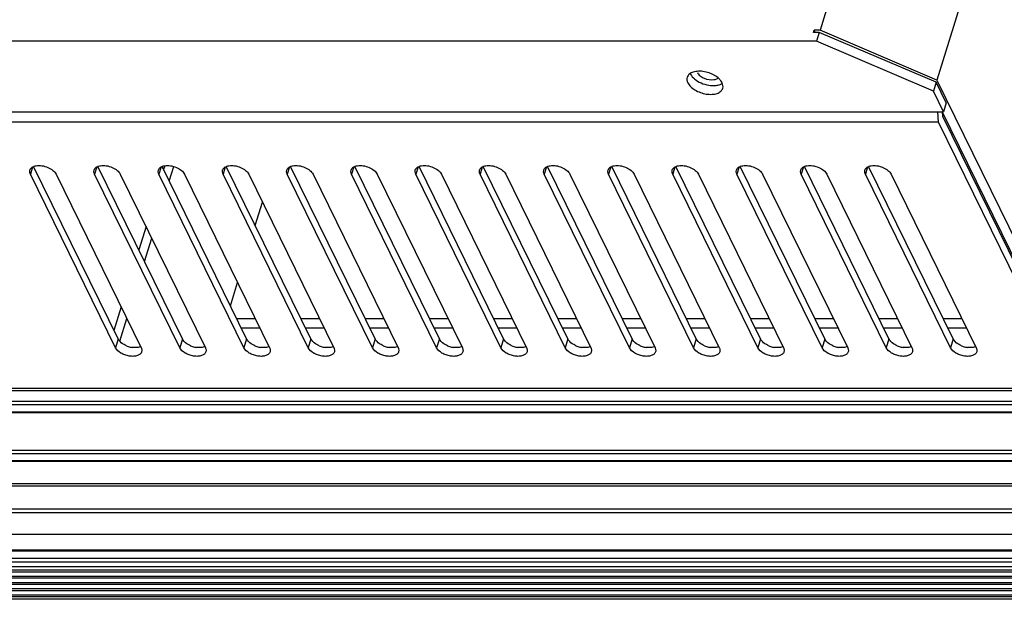
# Model space of a CAD drawing. Units: millimetres. Extents: x 5286 to 7079, y 404 to 1792.
# Drawn here: x 6763 to 6868, y 1536 to 1599 of the extents above; entities that cross this region are included whole.
import ezdxf

# ---------------------------------------------------------------- set-up
doc = ezdxf.new("R2010")
doc.units = ezdxf.units.MM
doc.header["$LTSCALE"] = 23.1
doc.layers.get('0').update_dxf_attribs({"linetype": 'CONTINUOUS'})
doc.layers.add('02___PRT_ALL_AXES', color=7, linetype='CONTINUOUS')

msp = doc.modelspace()

# ---------------------------------------------------------------- linework, layer by layer
at = {"color": 7, "linetype": 'Continuous'}
for p, q in [((6864.718, 1649.585), (6848.642, 1597.564)), ((6878.933, 1649.585), (6861.201, 1592.203)), ((6847.951, 1597.329), (6848.024, 1597.564)), ((6848.569, 1597.329), (6847.951, 1597.329)), ((6848.642, 1597.564), (6848.024, 1597.564)), ((6848.139, 1597.329), (6848.024, 1597.564)), ((6848.569, 1597.329), (6848.279, 1596.389)), ((6861.128, 1591.968), (6848.569, 1597.329)), ((6861.201, 1592.203), (6848.642, 1597.564)), ((6848.279, 1596.389), (6608.028, 1596.389)), ((6860.838, 1591.028), (6848.279, 1596.389)), ((6861.128, 1591.968), (6860.838, 1591.028)), ((6862.219, 1589.745), (6861.128, 1591.968)), ((6861.201, 1592.203), (6876.873, 1560.267)), ((6861.929, 1588.805), (6860.838, 1591.028)), ((6862.219, 1589.745), (6861.929, 1588.805)), ((6601.821, 1588.805), (6861.929, 1588.805)), ((6861.372, 1587.686), (6861.322, 1588.805)), ((6861.763, 1588.805), (6875.767, 1560.267)), ((6861.793, 1588.799), (6861.815, 1588.317)), ((6861.372, 1587.686), (6603.475, 1587.686)), ((6875.404, 1559.092), (6861.372, 1587.686)), ((6861.815, 1588.317), (6875.695, 1560.032)), ((6763.961, 1582.866), (6763.722, 1582.091)), ((6772.873, 1563.443), (6763.722, 1582.091)), ((6773.164, 1564.383), (6764.068, 1582.918)), ((6766.485, 1582.091), (6775.637, 1563.443)), ((6770.869, 1582.866), (6770.63, 1582.091)), ((6779.781, 1563.443), (6770.63, 1582.091)), ((6780.072, 1564.383), (6770.976, 1582.918)), ((6773.393, 1582.091), (6782.545, 1563.443)), ((6777.777, 1582.866), (6777.538, 1582.091)), ((6786.689, 1563.443), (6777.538, 1582.091)), ((6786.98, 1564.383), (6777.884, 1582.918)), ((6778.18, 1583.002), (6778.05, 1582.581)), ((6778.66, 1581.338), (6779.148, 1582.917)), ((6780.301, 1582.091), (6789.453, 1563.443)), ((6784.685, 1582.866), (6784.446, 1582.091)), ((6793.597, 1563.443), (6784.446, 1582.091)), ((6793.888, 1564.383), (6784.792, 1582.918)), ((6787.209, 1582.091), (6796.361, 1563.443)), ((6791.593, 1582.866), (6791.354, 1582.091)), ((6800.505, 1563.443), (6791.354, 1582.091)), ((6800.796, 1564.383), (6791.7, 1582.918)), ((6794.117, 1582.091), (6803.268, 1563.443)), ((6798.501, 1582.866), (6798.262, 1582.091)), ((6807.413, 1563.443), (6798.262, 1582.091)), ((6807.704, 1564.383), (6798.608, 1582.918)), ((6801.025, 1582.091), (6810.176, 1563.443)), ((6805.409, 1582.866), (6805.17, 1582.091)), ((6814.321, 1563.443), (6805.17, 1582.091)), ((6814.612, 1564.383), (6805.516, 1582.918)), ((6807.933, 1582.091), (6817.084, 1563.443)), ((6812.317, 1582.866), (6812.078, 1582.091)), ((6821.229, 1563.443), (6812.078, 1582.091)), ((6821.52, 1564.383), (6812.424, 1582.918)), ((6814.841, 1582.091), (6823.992, 1563.443)), ((6819.225, 1582.866), (6818.986, 1582.091)), ((6828.137, 1563.443), (6818.986, 1582.091)), ((6828.428, 1564.383), (6819.332, 1582.918)), ((6821.749, 1582.091), (6830.9, 1563.443)), ((6826.133, 1582.866), (6825.894, 1582.091)), ((6835.045, 1563.443), (6825.894, 1582.091)), ((6835.336, 1564.383), (6826.24, 1582.918)), ((6828.657, 1582.091), (6837.808, 1563.443)), ((6833.041, 1582.866), (6832.802, 1582.091)), ((6841.953, 1563.443), (6832.802, 1582.091)), ((6842.244, 1564.383), (6833.148, 1582.918)), ((6835.565, 1582.091), (6844.716, 1563.443)), ((6839.949, 1582.866), (6839.71, 1582.091)), ((6848.861, 1563.443), (6839.71, 1582.091)), ((6849.151, 1564.383), (6840.056, 1582.918)), ((6842.473, 1582.091), (6851.624, 1563.443)), ((6846.857, 1582.866), (6846.618, 1582.091)), ((6855.769, 1563.443), (6846.618, 1582.091)), ((6856.059, 1564.383), (6846.964, 1582.918)), ((6849.381, 1582.091), (6858.532, 1563.443)), ((6853.765, 1582.866), (6853.526, 1582.091)), ((6862.677, 1563.443), (6853.526, 1582.091)), ((6862.967, 1564.383), (6853.872, 1582.918)), ((6856.289, 1582.091), (6865.44, 1563.443)), ((6776.158, 1576.459), (6775.38, 1573.944)), ((6775.99, 1572.7), (6776.768, 1575.215)), ((6773.488, 1567.821), (6772.711, 1565.306)), ((6773.342, 1564.131), (6774.098, 1566.578)), ((6773.164, 1564.383), (6772.873, 1563.443)), ((6780.072, 1564.383), (6779.781, 1563.443)), ((6786.98, 1564.383), (6786.689, 1563.443)), ((6793.888, 1564.383), (6793.597, 1563.443)), ((6800.796, 1564.383), (6800.505, 1563.443)), ((6807.704, 1564.383), (6807.413, 1563.443)), ((6814.612, 1564.383), (6814.321, 1563.443)), ((6821.52, 1564.383), (6821.229, 1563.443)), ((6828.428, 1564.383), (6828.137, 1563.443)), ((6835.336, 1564.383), (6835.045, 1563.443)), ((6842.244, 1564.383), (6841.953, 1563.443)), ((6849.151, 1564.383), (6848.861, 1563.443)), ((6856.059, 1564.383), (6855.769, 1563.443)), ((6862.967, 1564.383), (6862.677, 1563.443)), ((6614.099, 1559.092), (6878.812, 1559.092)), ((6614.137, 1558.832), (6879.355, 1558.832)), ((6602.199, 1557.692), (6903.05, 1557.692)), ((6600.867, 1557.32), (6904.746, 1557.32)), ((6908.71, 1556.452), (6597.755, 1556.452)), ((6598.109, 1556.551), (6908.259, 1556.551)), ((6587.69, 1552.428), (6927.082, 1552.428)), ((6587.7, 1552.052), (6928.802, 1552.052)), ((6587.975, 1551.301), (6932.23, 1551.301)), ((6932.661, 1551.206), (6588.06, 1551.206)), ((6944.728, 1548.563), (6571.581, 1548.563)), ((6943.583, 1548.814), (6572.04, 1548.814)), ((6570.752, 1546.107), (6955.94, 1546.107)), ((6957.857, 1545.687), (6570.762, 1545.687)), ((6571.749, 1543.415), (6964.352, 1543.415)), ((6568.966, 1540.819), (6963.476, 1540.819)), ((6963.733, 1541.582), (6569.224, 1541.582)), ((6963.768, 1541.685), (6569.312, 1541.685)), ((6963.334, 1540.399), (6568.976, 1540.399)), ((6569.183, 1539.923), (6963.173, 1539.923)), ((6569.24, 1539.549), (6963.047, 1539.549)), ((6569.308, 1539.359), (6962.982, 1539.359)), ((6569.53, 1538.881), (6962.821, 1538.881)), ((6569.598, 1538.691), (6962.757, 1538.691)), ((6569.82, 1538.213), (6962.596, 1538.213)), ((6569.888, 1538.023), (6962.531, 1538.023)), ((6570.11, 1537.546), (6962.37, 1537.546)), ((6570.178, 1537.355), (6962.306, 1537.355)), ((6570.4, 1536.878), (6962.145, 1536.878)), ((6570.468, 1536.687), (6962.08, 1536.687)), ((6961.982, 1536.397), (6567.526, 1536.397))]:
    msp.add_line(p, q, dxfattribs=at)
for centre, radius, start, end in [((6775.063, 1566.06), 2.614, 246.99437, 256.8425), ((6775.041, 1565.956), 2.507, 256.78604, 261.80706), ((6781.971, 1566.06), 2.614, 246.99437, 256.8425), ((6781.949, 1565.956), 2.507, 256.78604, 261.80706), ((6788.879, 1566.06), 2.614, 246.99437, 256.8425), ((6788.857, 1565.956), 2.507, 256.78604, 261.80706), ((6795.787, 1566.06), 2.614, 246.99437, 256.8425), ((6795.765, 1565.956), 2.507, 256.78604, 261.80706), ((6802.695, 1566.06), 2.614, 246.99437, 256.8425), ((6802.673, 1565.956), 2.507, 256.78604, 261.80706), ((6809.603, 1566.06), 2.614, 246.99437, 256.8425), ((6809.581, 1565.956), 2.507, 256.78604, 261.80706), ((6816.511, 1566.06), 2.614, 246.99437, 256.8425), ((6816.489, 1565.956), 2.507, 256.78604, 261.80706), ((6823.419, 1566.06), 2.614, 246.99437, 256.8425), ((6823.397, 1565.956), 2.507, 256.78604, 261.80706), ((6830.327, 1566.06), 2.614, 246.99437, 256.8425), ((6830.305, 1565.956), 2.507, 256.78604, 261.80706), ((6837.235, 1566.06), 2.614, 246.99437, 256.8425), ((6837.213, 1565.956), 2.507, 256.78604, 261.80706), ((6844.143, 1566.06), 2.614, 246.99437, 256.8425), ((6844.121, 1565.956), 2.507, 256.78604, 261.80706), ((6851.051, 1566.06), 2.614, 246.99437, 256.8425), ((6851.029, 1565.956), 2.507, 256.78604, 261.80706), ((6857.959, 1566.06), 2.614, 246.99437, 256.8425), ((6857.937, 1565.956), 2.507, 256.78604, 261.80706), ((6864.867, 1566.06), 2.614, 246.99437, 256.8425), ((6864.845, 1565.956), 2.507, 256.78604, 261.80706)]:
    msp.add_arc(centre, radius, start, end, dxfattribs=at)
for points, knots in [([(6763.722, 1582.091), (6763.704, 1582.128), (6763.647, 1582.267), (6763.638, 1582.429), (6763.67, 1582.533)], [0, 0, 0, 0, 0.2727747, 1, 1, 1, 1]), ([(6763.67, 1582.533), (6763.707, 1582.654), (6763.91, 1582.89), (6764.193, 1582.974), (6764.35, 1583.001)], [0, 0, 0, 0, 0.442712, 1, 1, 1, 1]), ([(6764.35, 1583.001), (6764.552, 1583.034), (6764.987, 1583.025), (6765.607, 1582.85), (6766.139, 1582.544), (6766.408, 1582.249), (6766.485, 1582.091)], [0, 0, 0, 0, 0.2520356, 0.5254761, 0.7846046, 1, 1, 1, 1]), ([(6770.63, 1582.091), (6770.612, 1582.128), (6770.555, 1582.267), (6770.546, 1582.429), (6770.578, 1582.533)], [0, 0, 0, 0, 0.2727747, 1, 1, 1, 1]), ([(6770.578, 1582.533), (6770.615, 1582.654), (6770.818, 1582.89), (6771.101, 1582.974), (6771.258, 1583.001)], [0, 0, 0, 0, 0.442712, 1, 1, 1, 1]), ([(6771.258, 1583.001), (6771.46, 1583.034), (6771.895, 1583.025), (6772.515, 1582.85), (6773.047, 1582.544), (6773.316, 1582.249), (6773.393, 1582.091)], [0, 0, 0, 0, 0.2520356, 0.5254761, 0.7846046, 1, 1, 1, 1]), ([(6777.538, 1582.091), (6777.52, 1582.128), (6777.463, 1582.267), (6777.454, 1582.429), (6777.486, 1582.533)], [0, 0, 0, 0, 0.2727747, 1, 1, 1, 1]), ([(6777.486, 1582.533), (6777.523, 1582.654), (6777.726, 1582.89), (6778.009, 1582.974), (6778.166, 1583.001)], [0, 0, 0, 0, 0.442712, 1, 1, 1, 1]), ([(6778.166, 1583.001), (6778.368, 1583.034), (6778.803, 1583.025), (6779.423, 1582.85), (6779.955, 1582.544), (6780.224, 1582.249), (6780.301, 1582.091)], [0, 0, 0, 0, 0.2520356, 0.5254761, 0.7846046, 1, 1, 1, 1]), ([(6784.446, 1582.091), (6784.428, 1582.128), (6784.371, 1582.267), (6784.362, 1582.429), (6784.394, 1582.533)], [0, 0, 0, 0, 0.2727747, 1, 1, 1, 1]), ([(6784.394, 1582.533), (6784.431, 1582.654), (6784.634, 1582.89), (6784.917, 1582.974), (6785.074, 1583.001)], [0, 0, 0, 0, 0.442712, 1, 1, 1, 1]), ([(6785.074, 1583.001), (6785.276, 1583.034), (6785.711, 1583.025), (6786.331, 1582.85), (6786.863, 1582.544), (6787.132, 1582.249), (6787.209, 1582.091)], [0, 0, 0, 0, 0.2520356, 0.5254761, 0.7846046, 1, 1, 1, 1]), ([(6791.354, 1582.091), (6791.336, 1582.128), (6791.279, 1582.267), (6791.27, 1582.429), (6791.302, 1582.533)], [0, 0, 0, 0, 0.2727747, 1, 1, 1, 1]), ([(6791.302, 1582.533), (6791.339, 1582.654), (6791.542, 1582.89), (6791.825, 1582.974), (6791.982, 1583.001)], [0, 0, 0, 0, 0.442712, 1, 1, 1, 1]), ([(6791.982, 1583.001), (6792.184, 1583.034), (6792.619, 1583.025), (6793.239, 1582.85), (6793.771, 1582.544), (6794.04, 1582.249), (6794.117, 1582.091)], [0, 0, 0, 0, 0.2520356, 0.5254761, 0.7846046, 1, 1, 1, 1]), ([(6798.262, 1582.091), (6798.244, 1582.128), (6798.187, 1582.267), (6798.178, 1582.429), (6798.21, 1582.533)], [0, 0, 0, 0, 0.2727747, 1, 1, 1, 1]), ([(6798.21, 1582.533), (6798.247, 1582.654), (6798.45, 1582.89), (6798.733, 1582.974), (6798.89, 1583.001)], [0, 0, 0, 0, 0.442712, 1, 1, 1, 1]), ([(6798.89, 1583.001), (6799.092, 1583.034), (6799.527, 1583.025), (6800.147, 1582.85), (6800.679, 1582.544), (6800.948, 1582.249), (6801.025, 1582.091)], [0, 0, 0, 0, 0.2520356, 0.5254761, 0.7846046, 1, 1, 1, 1]), ([(6805.17, 1582.091), (6805.152, 1582.128), (6805.095, 1582.267), (6805.086, 1582.429), (6805.118, 1582.533)], [0, 0, 0, 0, 0.2727747, 1, 1, 1, 1]), ([(6805.118, 1582.533), (6805.155, 1582.654), (6805.358, 1582.89), (6805.641, 1582.974), (6805.798, 1583.001)], [0, 0, 0, 0, 0.442712, 1, 1, 1, 1]), ([(6805.798, 1583.001), (6806, 1583.034), (6806.435, 1583.025), (6807.055, 1582.85), (6807.587, 1582.544), (6807.856, 1582.249), (6807.933, 1582.091)], [0, 0, 0, 0, 0.2520356, 0.5254761, 0.7846046, 1, 1, 1, 1]), ([(6812.078, 1582.091), (6812.06, 1582.128), (6812.003, 1582.267), (6811.994, 1582.429), (6812.026, 1582.533)], [0, 0, 0, 0, 0.2727747, 1, 1, 1, 1]), ([(6812.026, 1582.533), (6812.063, 1582.654), (6812.266, 1582.89), (6812.549, 1582.974), (6812.706, 1583.001)], [0, 0, 0, 0, 0.442712, 1, 1, 1, 1]), ([(6812.706, 1583.001), (6812.908, 1583.034), (6813.343, 1583.025), (6813.963, 1582.85), (6814.495, 1582.544), (6814.764, 1582.249), (6814.841, 1582.091)], [0, 0, 0, 0, 0.2520356, 0.5254761, 0.7846046, 1, 1, 1, 1]), ([(6818.986, 1582.091), (6818.968, 1582.128), (6818.911, 1582.267), (6818.902, 1582.429), (6818.934, 1582.533)], [0, 0, 0, 0, 0.2727747, 1, 1, 1, 1]), ([(6818.934, 1582.533), (6818.971, 1582.654), (6819.174, 1582.89), (6819.457, 1582.974), (6819.614, 1583.001)], [0, 0, 0, 0, 0.442712, 1, 1, 1, 1]), ([(6819.614, 1583.001), (6819.816, 1583.034), (6820.251, 1583.025), (6820.871, 1582.85), (6821.403, 1582.544), (6821.672, 1582.249), (6821.749, 1582.091)], [0, 0, 0, 0, 0.2520356, 0.5254761, 0.7846046, 1, 1, 1, 1]), ([(6825.894, 1582.091), (6825.876, 1582.128), (6825.819, 1582.267), (6825.81, 1582.429), (6825.842, 1582.533)], [0, 0, 0, 0, 0.2727747, 1, 1, 1, 1]), ([(6825.842, 1582.533), (6825.879, 1582.654), (6826.082, 1582.89), (6826.365, 1582.974), (6826.522, 1583.001)], [0, 0, 0, 0, 0.442712, 1, 1, 1, 1]), ([(6826.522, 1583.001), (6826.724, 1583.034), (6827.159, 1583.025), (6827.779, 1582.85), (6828.311, 1582.544), (6828.58, 1582.249), (6828.657, 1582.091)], [0, 0, 0, 0, 0.2520356, 0.5254761, 0.7846046, 1, 1, 1, 1]), ([(6832.802, 1582.091), (6832.784, 1582.128), (6832.727, 1582.267), (6832.718, 1582.429), (6832.75, 1582.533)], [0, 0, 0, 0, 0.2727747, 1, 1, 1, 1]), ([(6832.75, 1582.533), (6832.787, 1582.654), (6832.99, 1582.89), (6833.273, 1582.974), (6833.43, 1583.001)], [0, 0, 0, 0, 0.442712, 1, 1, 1, 1]), ([(6833.43, 1583.001), (6833.632, 1583.034), (6834.067, 1583.025), (6834.687, 1582.85), (6835.219, 1582.544), (6835.488, 1582.249), (6835.565, 1582.091)], [0, 0, 0, 0, 0.2520356, 0.5254761, 0.7846046, 1, 1, 1, 1]), ([(6839.71, 1582.091), (6839.692, 1582.128), (6839.635, 1582.267), (6839.626, 1582.429), (6839.658, 1582.533)], [0, 0, 0, 0, 0.2727747, 1, 1, 1, 1]), ([(6839.658, 1582.533), (6839.695, 1582.654), (6839.898, 1582.89), (6840.181, 1582.974), (6840.338, 1583.001)], [0, 0, 0, 0, 0.442712, 1, 1, 1, 1]), ([(6840.338, 1583.001), (6840.54, 1583.034), (6840.975, 1583.025), (6841.595, 1582.85), (6842.127, 1582.544), (6842.396, 1582.249), (6842.473, 1582.091)], [0, 0, 0, 0, 0.2520356, 0.5254761, 0.7846046, 1, 1, 1, 1]), ([(6846.618, 1582.091), (6846.6, 1582.128), (6846.543, 1582.267), (6846.534, 1582.429), (6846.566, 1582.533)], [0, 0, 0, 0, 0.2727747, 1, 1, 1, 1]), ([(6846.566, 1582.533), (6846.603, 1582.654), (6846.806, 1582.89), (6847.089, 1582.974), (6847.246, 1583.001)], [0, 0, 0, 0, 0.442712, 1, 1, 1, 1]), ([(6847.246, 1583.001), (6847.448, 1583.034), (6847.883, 1583.025), (6848.503, 1582.85), (6849.035, 1582.544), (6849.304, 1582.249), (6849.381, 1582.091)], [0, 0, 0, 0, 0.2520356, 0.5254761, 0.7846046, 1, 1, 1, 1]), ([(6853.526, 1582.091), (6853.508, 1582.128), (6853.451, 1582.267), (6853.442, 1582.429), (6853.474, 1582.533)], [0, 0, 0, 0, 0.2727747, 1, 1, 1, 1]), ([(6853.474, 1582.533), (6853.511, 1582.654), (6853.714, 1582.89), (6853.997, 1582.974), (6854.154, 1583.001)], [0, 0, 0, 0, 0.442712, 1, 1, 1, 1]), ([(6854.154, 1583.001), (6854.356, 1583.034), (6854.791, 1583.025), (6855.411, 1582.85), (6855.943, 1582.544), (6856.212, 1582.249), (6856.289, 1582.091)], [0, 0, 0, 0, 0.2520356, 0.5254761, 0.7846046, 1, 1, 1, 1]), ([(6774.042, 1563.654), (6773.959, 1563.69), (6773.663, 1563.834), (6773.392, 1564.045), (6773.251, 1564.239)], [0, 0, 0, 0, 0.2737948, 1, 1, 1, 1]), ([(6780.95, 1563.654), (6780.867, 1563.69), (6780.571, 1563.834), (6780.3, 1564.045), (6780.159, 1564.239)], [0, 0, 0, 0, 0.2737948, 1, 1, 1, 1]), ([(6787.858, 1563.654), (6787.775, 1563.69), (6787.479, 1563.834), (6787.208, 1564.045), (6787.067, 1564.239)], [0, 0, 0, 0, 0.2737948, 1, 1, 1, 1]), ([(6794.766, 1563.654), (6794.683, 1563.69), (6794.387, 1563.834), (6794.116, 1564.045), (6793.975, 1564.239)], [0, 0, 0, 0, 0.2737948, 1, 1, 1, 1]), ([(6801.674, 1563.654), (6801.591, 1563.69), (6801.295, 1563.834), (6801.024, 1564.045), (6800.883, 1564.239)], [0, 0, 0, 0, 0.2737948, 1, 1, 1, 1]), ([(6808.582, 1563.654), (6808.499, 1563.69), (6808.203, 1563.834), (6807.932, 1564.045), (6807.791, 1564.239)], [0, 0, 0, 0, 0.2737948, 1, 1, 1, 1]), ([(6815.49, 1563.654), (6815.406, 1563.69), (6815.111, 1563.834), (6814.84, 1564.045), (6814.699, 1564.239)], [0, 0, 0, 0, 0.2737948, 1, 1, 1, 1]), ([(6822.398, 1563.654), (6822.314, 1563.69), (6822.019, 1563.834), (6821.748, 1564.045), (6821.607, 1564.239)], [0, 0, 0, 0, 0.2737948, 1, 1, 1, 1]), ([(6829.306, 1563.654), (6829.222, 1563.69), (6828.927, 1563.834), (6828.655, 1564.045), (6828.515, 1564.239)], [0, 0, 0, 0, 0.2737948, 1, 1, 1, 1]), ([(6836.213, 1563.654), (6836.13, 1563.69), (6835.835, 1563.834), (6835.563, 1564.045), (6835.423, 1564.239)], [0, 0, 0, 0, 0.2737948, 1, 1, 1, 1]), ([(6843.121, 1563.654), (6843.038, 1563.69), (6842.743, 1563.834), (6842.471, 1564.045), (6842.331, 1564.239)], [0, 0, 0, 0, 0.2737948, 1, 1, 1, 1]), ([(6850.029, 1563.654), (6849.946, 1563.69), (6849.651, 1563.834), (6849.379, 1564.045), (6849.239, 1564.239)], [0, 0, 0, 0, 0.2737948, 1, 1, 1, 1]), ([(6856.937, 1563.654), (6856.854, 1563.69), (6856.559, 1563.834), (6856.287, 1564.045), (6856.147, 1564.239)], [0, 0, 0, 0, 0.2737948, 1, 1, 1, 1]), ([(6863.845, 1563.654), (6863.762, 1563.69), (6863.467, 1563.834), (6863.195, 1564.045), (6863.055, 1564.239)], [0, 0, 0, 0, 0.2737948, 1, 1, 1, 1]), ([(6775.688, 1563.001), (6775.66, 1562.909), (6775.532, 1562.726), (6775.214, 1562.564), (6774.809, 1562.496), (6774.35, 1562.525), (6773.881, 1562.647), (6773.343, 1562.899), (6772.992, 1563.201), (6772.873, 1563.443)], [0, 0, 0, 0, 0.0881215, 0.1919099, 0.3164818, 0.4579616, 0.6074869, 0.7541946, 1, 1, 1, 1]), ([(6775.299, 1563.474), (6775.251, 1563.466), (6775.047, 1563.442), (6774.84, 1563.452), (6774.684, 1563.474)], [0, 0, 0, 0, 0.2356431, 1, 1, 1, 1]), ([(6775.584, 1563.554), (6775.562, 1563.545), (6775.47, 1563.51), (6775.373, 1563.487), (6775.299, 1563.474)], [0, 0, 0, 0, 0.2376941, 1, 1, 1, 1]), ([(6775.637, 1563.443), (6775.655, 1563.406), (6775.711, 1563.268), (6775.721, 1563.106), (6775.688, 1563.001)], [0, 0, 0, 0, 0.2727747, 1, 1, 1, 1]), ([(6782.596, 1563.001), (6782.568, 1562.909), (6782.44, 1562.726), (6782.122, 1562.564), (6781.717, 1562.496), (6781.258, 1562.525), (6780.789, 1562.647), (6780.251, 1562.899), (6779.9, 1563.201), (6779.781, 1563.443)], [0, 0, 0, 0, 0.0881215, 0.1919099, 0.3164818, 0.4579616, 0.6074869, 0.7541946, 1, 1, 1, 1]), ([(6782.207, 1563.474), (6782.159, 1563.466), (6781.955, 1563.442), (6781.748, 1563.452), (6781.592, 1563.474)], [0, 0, 0, 0, 0.2356431, 1, 1, 1, 1]), ([(6782.492, 1563.554), (6782.47, 1563.545), (6782.378, 1563.51), (6782.281, 1563.487), (6782.207, 1563.474)], [0, 0, 0, 0, 0.2376941, 1, 1, 1, 1]), ([(6782.545, 1563.443), (6782.563, 1563.406), (6782.619, 1563.268), (6782.628, 1563.106), (6782.596, 1563.001)], [0, 0, 0, 0, 0.2727747, 1, 1, 1, 1]), ([(6789.504, 1563.001), (6789.476, 1562.909), (6789.348, 1562.726), (6789.03, 1562.564), (6788.625, 1562.496), (6788.166, 1562.525), (6787.696, 1562.647), (6787.159, 1562.899), (6786.808, 1563.201), (6786.689, 1563.443)], [0, 0, 0, 0, 0.0881215, 0.1919099, 0.3164818, 0.4579616, 0.6074869, 0.7541946, 1, 1, 1, 1]), ([(6789.115, 1563.474), (6789.067, 1563.466), (6788.863, 1563.442), (6788.656, 1563.452), (6788.5, 1563.474)], [0, 0, 0, 0, 0.2356431, 1, 1, 1, 1]), ([(6789.4, 1563.554), (6789.378, 1563.545), (6789.286, 1563.51), (6789.189, 1563.487), (6789.115, 1563.474)], [0, 0, 0, 0, 0.2376941, 1, 1, 1, 1]), ([(6789.453, 1563.443), (6789.471, 1563.406), (6789.527, 1563.268), (6789.536, 1563.106), (6789.504, 1563.001)], [0, 0, 0, 0, 0.2727747, 1, 1, 1, 1]), ([(6796.412, 1563.001), (6796.384, 1562.909), (6796.256, 1562.726), (6795.938, 1562.564), (6795.533, 1562.496), (6795.074, 1562.525), (6794.604, 1562.647), (6794.067, 1562.899), (6793.716, 1563.201), (6793.597, 1563.443)], [0, 0, 0, 0, 0.0881215, 0.1919099, 0.3164818, 0.4579616, 0.6074869, 0.7541946, 1, 1, 1, 1]), ([(6796.023, 1563.474), (6795.975, 1563.466), (6795.771, 1563.442), (6795.563, 1563.452), (6795.408, 1563.474)], [0, 0, 0, 0, 0.2356431, 1, 1, 1, 1]), ([(6796.308, 1563.554), (6796.286, 1563.545), (6796.194, 1563.51), (6796.097, 1563.487), (6796.023, 1563.474)], [0, 0, 0, 0, 0.2376941, 1, 1, 1, 1]), ([(6796.361, 1563.443), (6796.379, 1563.406), (6796.435, 1563.268), (6796.444, 1563.106), (6796.412, 1563.001)], [0, 0, 0, 0, 0.2727747, 1, 1, 1, 1]), ([(6803.32, 1563.001), (6803.292, 1562.909), (6803.164, 1562.726), (6802.846, 1562.564), (6802.441, 1562.496), (6801.982, 1562.525), (6801.512, 1562.647), (6800.975, 1562.899), (6800.624, 1563.201), (6800.505, 1563.443)], [0, 0, 0, 0, 0.0881215, 0.1919099, 0.3164818, 0.4579616, 0.6074869, 0.7541946, 1, 1, 1, 1]), ([(6802.931, 1563.474), (6802.883, 1563.466), (6802.679, 1563.442), (6802.471, 1563.452), (6802.316, 1563.474)], [0, 0, 0, 0, 0.2356431, 1, 1, 1, 1]), ([(6803.216, 1563.554), (6803.194, 1563.545), (6803.102, 1563.51), (6803.005, 1563.487), (6802.931, 1563.474)], [0, 0, 0, 0, 0.2376941, 1, 1, 1, 1]), ([(6803.268, 1563.443), (6803.287, 1563.406), (6803.343, 1563.268), (6803.352, 1563.106), (6803.32, 1563.001)], [0, 0, 0, 0, 0.2727747, 1, 1, 1, 1]), ([(6810.228, 1563.001), (6810.2, 1562.909), (6810.072, 1562.726), (6809.754, 1562.564), (6809.349, 1562.496), (6808.89, 1562.525), (6808.42, 1562.647), (6807.883, 1562.899), (6807.532, 1563.201), (6807.413, 1563.443)], [0, 0, 0, 0, 0.0881215, 0.1919099, 0.3164818, 0.4579616, 0.6074869, 0.7541946, 1, 1, 1, 1]), ([(6809.839, 1563.474), (6809.791, 1563.466), (6809.587, 1563.442), (6809.379, 1563.452), (6809.224, 1563.474)], [0, 0, 0, 0, 0.2356431, 1, 1, 1, 1]), ([(6810.124, 1563.554), (6810.102, 1563.545), (6810.01, 1563.51), (6809.913, 1563.487), (6809.839, 1563.474)], [0, 0, 0, 0, 0.2376941, 1, 1, 1, 1]), ([(6810.176, 1563.443), (6810.194, 1563.406), (6810.251, 1563.268), (6810.26, 1563.106), (6810.228, 1563.001)], [0, 0, 0, 0, 0.2727747, 1, 1, 1, 1]), ([(6817.136, 1563.001), (6817.108, 1562.909), (6816.98, 1562.726), (6816.662, 1562.564), (6816.257, 1562.496), (6815.798, 1562.525), (6815.328, 1562.647), (6814.791, 1562.899), (6814.44, 1563.201), (6814.321, 1563.443)], [0, 0, 0, 0, 0.0881215, 0.1919099, 0.3164818, 0.4579616, 0.6074869, 0.7541946, 1, 1, 1, 1]), ([(6816.747, 1563.474), (6816.699, 1563.466), (6816.495, 1563.442), (6816.287, 1563.452), (6816.132, 1563.474)], [0, 0, 0, 0, 0.2356431, 1, 1, 1, 1]), ([(6817.032, 1563.554), (6817.01, 1563.545), (6816.918, 1563.51), (6816.821, 1563.487), (6816.747, 1563.474)], [0, 0, 0, 0, 0.2376941, 1, 1, 1, 1]), ([(6817.084, 1563.443), (6817.102, 1563.406), (6817.159, 1563.268), (6817.168, 1563.106), (6817.136, 1563.001)], [0, 0, 0, 0, 0.2727747, 1, 1, 1, 1]), ([(6824.044, 1563.001), (6824.016, 1562.909), (6823.888, 1562.726), (6823.57, 1562.564), (6823.165, 1562.496), (6822.706, 1562.525), (6822.236, 1562.647), (6821.699, 1562.899), (6821.348, 1563.201), (6821.229, 1563.443)], [0, 0, 0, 0, 0.0881215, 0.1919099, 0.3164818, 0.4579616, 0.6074869, 0.7541946, 1, 1, 1, 1]), ([(6823.655, 1563.474), (6823.607, 1563.466), (6823.403, 1563.442), (6823.195, 1563.452), (6823.04, 1563.474)], [0, 0, 0, 0, 0.2356431, 1, 1, 1, 1]), ([(6823.94, 1563.554), (6823.918, 1563.545), (6823.826, 1563.51), (6823.729, 1563.487), (6823.655, 1563.474)], [0, 0, 0, 0, 0.2376941, 1, 1, 1, 1]), ([(6823.992, 1563.443), (6824.01, 1563.406), (6824.067, 1563.268), (6824.076, 1563.106), (6824.044, 1563.001)], [0, 0, 0, 0, 0.2727747, 1, 1, 1, 1]), ([(6830.952, 1563.001), (6830.924, 1562.909), (6830.796, 1562.726), (6830.478, 1562.564), (6830.073, 1562.496), (6829.614, 1562.525), (6829.144, 1562.647), (6828.607, 1562.899), (6828.256, 1563.201), (6828.137, 1563.443)], [0, 0, 0, 0, 0.0881215, 0.1919099, 0.3164818, 0.4579616, 0.6074869, 0.7541946, 1, 1, 1, 1]), ([(6830.563, 1563.474), (6830.515, 1563.466), (6830.311, 1563.442), (6830.103, 1563.452), (6829.948, 1563.474)], [0, 0, 0, 0, 0.2356431, 1, 1, 1, 1]), ([(6830.848, 1563.554), (6830.826, 1563.545), (6830.734, 1563.51), (6830.637, 1563.487), (6830.563, 1563.474)], [0, 0, 0, 0, 0.2376941, 1, 1, 1, 1]), ([(6830.9, 1563.443), (6830.918, 1563.406), (6830.975, 1563.268), (6830.984, 1563.106), (6830.952, 1563.001)], [0, 0, 0, 0, 0.2727747, 1, 1, 1, 1]), ([(6837.86, 1563.001), (6837.832, 1562.909), (6837.704, 1562.726), (6837.386, 1562.564), (6836.981, 1562.496), (6836.522, 1562.525), (6836.052, 1562.647), (6835.515, 1562.899), (6835.164, 1563.201), (6835.045, 1563.443)], [0, 0, 0, 0, 0.0881215, 0.1919099, 0.3164818, 0.4579616, 0.6074869, 0.7541946, 1, 1, 1, 1]), ([(6837.471, 1563.474), (6837.423, 1563.466), (6837.219, 1563.442), (6837.011, 1563.452), (6836.856, 1563.474)], [0, 0, 0, 0, 0.2356431, 1, 1, 1, 1]), ([(6837.756, 1563.554), (6837.734, 1563.545), (6837.642, 1563.51), (6837.545, 1563.487), (6837.471, 1563.474)], [0, 0, 0, 0, 0.2376941, 1, 1, 1, 1]), ([(6837.808, 1563.443), (6837.826, 1563.406), (6837.883, 1563.268), (6837.892, 1563.106), (6837.86, 1563.001)], [0, 0, 0, 0, 0.2727747, 1, 1, 1, 1]), ([(6844.768, 1563.001), (6844.74, 1562.909), (6844.611, 1562.726), (6844.294, 1562.564), (6843.889, 1562.496), (6843.43, 1562.525), (6842.96, 1562.647), (6842.423, 1562.899), (6842.072, 1563.201), (6841.953, 1563.443)], [0, 0, 0, 0, 0.0881215, 0.1919099, 0.3164818, 0.4579616, 0.6074869, 0.7541946, 1, 1, 1, 1]), ([(6844.379, 1563.474), (6844.331, 1563.466), (6844.127, 1563.442), (6843.919, 1563.452), (6843.764, 1563.474)], [0, 0, 0, 0, 0.2356431, 1, 1, 1, 1]), ([(6844.664, 1563.554), (6844.642, 1563.545), (6844.55, 1563.51), (6844.453, 1563.487), (6844.379, 1563.474)], [0, 0, 0, 0, 0.2376941, 1, 1, 1, 1]), ([(6844.716, 1563.443), (6844.734, 1563.406), (6844.791, 1563.268), (6844.8, 1563.106), (6844.768, 1563.001)], [0, 0, 0, 0, 0.2727747, 1, 1, 1, 1]), ([(6851.676, 1563.001), (6851.648, 1562.909), (6851.519, 1562.726), (6851.202, 1562.564), (6850.797, 1562.496), (6850.338, 1562.525), (6849.868, 1562.647), (6849.33, 1562.899), (6848.98, 1563.201), (6848.861, 1563.443)], [0, 0, 0, 0, 0.0881215, 0.1919099, 0.3164818, 0.4579616, 0.6074869, 0.7541946, 1, 1, 1, 1]), ([(6851.287, 1563.474), (6851.239, 1563.466), (6851.035, 1563.442), (6850.827, 1563.452), (6850.672, 1563.474)], [0, 0, 0, 0, 0.2356431, 1, 1, 1, 1]), ([(6851.572, 1563.554), (6851.55, 1563.545), (6851.458, 1563.51), (6851.361, 1563.487), (6851.287, 1563.474)], [0, 0, 0, 0, 0.2376941, 1, 1, 1, 1]), ([(6851.624, 1563.443), (6851.642, 1563.406), (6851.699, 1563.268), (6851.708, 1563.106), (6851.676, 1563.001)], [0, 0, 0, 0, 0.2727747, 1, 1, 1, 1]), ([(6858.584, 1563.001), (6858.556, 1562.909), (6858.427, 1562.726), (6858.11, 1562.564), (6857.704, 1562.496), (6857.246, 1562.525), (6856.776, 1562.647), (6856.238, 1562.899), (6855.888, 1563.201), (6855.769, 1563.443)], [0, 0, 0, 0, 0.0881215, 0.1919099, 0.3164818, 0.4579616, 0.6074869, 0.7541946, 1, 1, 1, 1]), ([(6858.195, 1563.474), (6858.147, 1563.466), (6857.943, 1563.442), (6857.735, 1563.452), (6857.58, 1563.474)], [0, 0, 0, 0, 0.2356431, 1, 1, 1, 1]), ([(6858.48, 1563.554), (6858.458, 1563.545), (6858.366, 1563.51), (6858.269, 1563.487), (6858.195, 1563.474)], [0, 0, 0, 0, 0.2376941, 1, 1, 1, 1]), ([(6858.532, 1563.443), (6858.55, 1563.406), (6858.607, 1563.268), (6858.616, 1563.106), (6858.584, 1563.001)], [0, 0, 0, 0, 0.2727747, 1, 1, 1, 1]), ([(6865.492, 1563.001), (6865.464, 1562.909), (6865.335, 1562.726), (6865.018, 1562.564), (6864.612, 1562.496), (6864.153, 1562.525), (6863.684, 1562.647), (6863.146, 1562.899), (6862.796, 1563.201), (6862.677, 1563.443)], [0, 0, 0, 0, 0.0881215, 0.1919099, 0.3164818, 0.4579616, 0.6074869, 0.7541946, 1, 1, 1, 1]), ([(6865.102, 1563.474), (6865.055, 1563.466), (6864.851, 1563.442), (6864.643, 1563.452), (6864.488, 1563.474)], [0, 0, 0, 0, 0.2356431, 1, 1, 1, 1]), ([(6865.388, 1563.554), (6865.366, 1563.545), (6865.273, 1563.51), (6865.177, 1563.487), (6865.102, 1563.474)], [0, 0, 0, 0, 0.2376941, 1, 1, 1, 1]), ([(6865.44, 1563.443), (6865.458, 1563.406), (6865.515, 1563.268), (6865.524, 1563.106), (6865.492, 1563.001)], [0, 0, 0, 0, 0.2727747, 1, 1, 1, 1])]:
    msp.add_open_spline(points, degree=3, knots=knots, dxfattribs=at)
for points in [[(6773.251, 1564.239), (6773.218, 1564.285), (6773.189, 1564.333), (6773.164, 1564.383)], [(6780.159, 1564.239), (6780.126, 1564.285), (6780.097, 1564.333), (6780.072, 1564.383)], [(6787.067, 1564.239), (6787.034, 1564.285), (6787.005, 1564.333), (6786.98, 1564.383)], [(6793.975, 1564.239), (6793.942, 1564.285), (6793.913, 1564.333), (6793.888, 1564.383)], [(6800.883, 1564.239), (6800.85, 1564.285), (6800.82, 1564.333), (6800.796, 1564.383)], [(6807.791, 1564.239), (6807.758, 1564.285), (6807.728, 1564.333), (6807.704, 1564.383)], [(6814.699, 1564.239), (6814.666, 1564.285), (6814.636, 1564.333), (6814.612, 1564.383)], [(6821.607, 1564.239), (6821.574, 1564.285), (6821.544, 1564.333), (6821.52, 1564.383)], [(6828.515, 1564.239), (6828.482, 1564.285), (6828.452, 1564.333), (6828.428, 1564.383)], [(6835.423, 1564.239), (6835.39, 1564.285), (6835.36, 1564.333), (6835.336, 1564.383)], [(6842.331, 1564.239), (6842.298, 1564.285), (6842.268, 1564.333), (6842.244, 1564.383)], [(6849.239, 1564.239), (6849.206, 1564.285), (6849.176, 1564.333), (6849.151, 1564.383)], [(6856.147, 1564.239), (6856.114, 1564.285), (6856.084, 1564.333), (6856.059, 1564.383)], [(6863.055, 1564.239), (6863.022, 1564.285), (6862.992, 1564.333), (6862.967, 1564.383)]]:
    msp.add_open_spline(points, degree=3, dxfattribs=at)
at = {"layer": '02___PRT_ALL_AXES', "color": 7, "linetype": 'Continuous'}
for p, q in [((6787.905, 1576.574), (6788.683, 1579.089)), ((6785.236, 1567.937), (6786.013, 1570.452)), ((6787.928, 1566.549), (6785.917, 1566.549)), ((6794.836, 1566.549), (6792.825, 1566.549)), ((6801.744, 1566.549), (6799.733, 1566.549)), ((6808.652, 1566.549), (6806.641, 1566.549)), ((6815.56, 1566.549), (6813.549, 1566.549)), ((6822.468, 1566.549), (6820.457, 1566.549)), ((6829.376, 1566.549), (6827.365, 1566.549)), ((6836.284, 1566.549), (6834.273, 1566.549)), ((6843.192, 1566.549), (6841.181, 1566.549)), ((6850.1, 1566.549), (6848.089, 1566.549)), ((6857.008, 1566.549), (6854.997, 1566.549)), ((6863.916, 1566.549), (6861.905, 1566.549)), ((6788.417, 1565.554), (6786.405, 1565.554)), ((6795.324, 1565.554), (6793.313, 1565.554)), ((6802.232, 1565.554), (6800.221, 1565.554)), ((6809.14, 1565.554), (6807.129, 1565.554)), ((6816.048, 1565.554), (6814.037, 1565.554)), ((6822.956, 1565.554), (6820.945, 1565.554)), ((6829.864, 1565.554), (6827.853, 1565.554)), ((6836.772, 1565.554), (6834.761, 1565.554)), ((6843.68, 1565.554), (6841.669, 1565.554)), ((6850.588, 1565.554), (6848.577, 1565.554)), ((6857.496, 1565.554), (6855.485, 1565.554)), ((6864.404, 1565.554), (6862.393, 1565.554))]:
    msp.add_line(p, q, dxfattribs=at)
for centre, radius, start, end in [((6835.702, 1593.335), 1.094, 202.48425, 206.16152), ((6835.588, 1589.699), 3.462, 68.05629, 79.56746)]:
    msp.add_arc(centre, radius, start, end, dxfattribs=at)
for points, knots in [([(6836.214, 1593.104), (6836.002, 1593.143), (6835.593, 1593.179), (6835.027, 1593.097), (6834.581, 1592.883), (6834.4, 1592.631), (6834.361, 1592.503)], [0, 0, 0, 0, 0.3091841, 0.5822875, 0.8090298, 1, 1, 1, 1]), ([(6834.72, 1592.853), (6834.82, 1592.65), (6835.163, 1592.266), (6835.847, 1591.863), (6836.649, 1591.621), (6837.215, 1591.595), (6837.483, 1591.629)], [0, 0, 0, 0, 0.2143574, 0.4716965, 0.7448709, 1, 1, 1, 1]), ([(6835.459, 1593.01), (6835.524, 1592.879), (6835.748, 1592.632), (6836.334, 1592.296), (6836.891, 1592.194), (6837.238, 1592.252)], [0, 0, 0, 0, 0.2164539, 0.4768557, 1, 1, 1, 1]), ([(6837.291, 1592.712), (6837.258, 1592.731), (6837.125, 1592.804), (6836.987, 1592.868), (6836.881, 1592.91)], [0, 0, 0, 0, 0.2459284, 1, 1, 1, 1]), ([(6837.921, 1592.202), (6837.881, 1592.25), (6837.694, 1592.448), (6837.471, 1592.608), (6837.291, 1592.712)], [0, 0, 0, 0, 0.2324443, 1, 1, 1, 1]), ([(6834.361, 1592.503), (6834.332, 1592.412), (6834.318, 1592.204), (6834.383, 1592.008), (6834.43, 1591.913)], [0, 0, 0, 0, 0.4744564, 1, 1, 1, 1]), ([(6834.43, 1591.913), (6834.503, 1591.763), (6834.732, 1591.47), (6835.373, 1590.991), (6836.185, 1590.703), (6837.009, 1590.65), (6837.55, 1590.74), (6837.973, 1590.956), (6838.145, 1591.199), (6838.183, 1591.323)], [0, 0, 0, 0, 0.1140648, 0.2478297, 0.5424296, 0.6837751, 0.8082681, 0.9119751, 1, 1, 1, 1]), ([(6837.238, 1592.252), (6837.283, 1592.259), (6837.439, 1592.294), (6837.591, 1592.365), (6837.676, 1592.443)], [0, 0, 0, 0, 0.2797652, 1, 1, 1, 1]), ([(6837.483, 1591.629), (6837.546, 1591.637), (6837.774, 1591.675), (6837.999, 1591.757), (6838.14, 1591.848)], [0, 0, 0, 0, 0.2741303, 1, 1, 1, 1]), ([(6838.114, 1591.913), (6838.102, 1591.938), (6838.047, 1592.04), (6837.978, 1592.135), (6837.921, 1592.202)], [0, 0, 0, 0, 0.2369844, 1, 1, 1, 1]), ([(6838.183, 1591.323), (6838.211, 1591.414), (6838.226, 1591.622), (6838.16, 1591.818), (6838.114, 1591.913)], [0, 0, 0, 0, 0.4744564, 1, 1, 1, 1])]:
    msp.add_open_spline(points, degree=3, knots=knots, dxfattribs=at)

doc.saveas('drawing.dxf')
